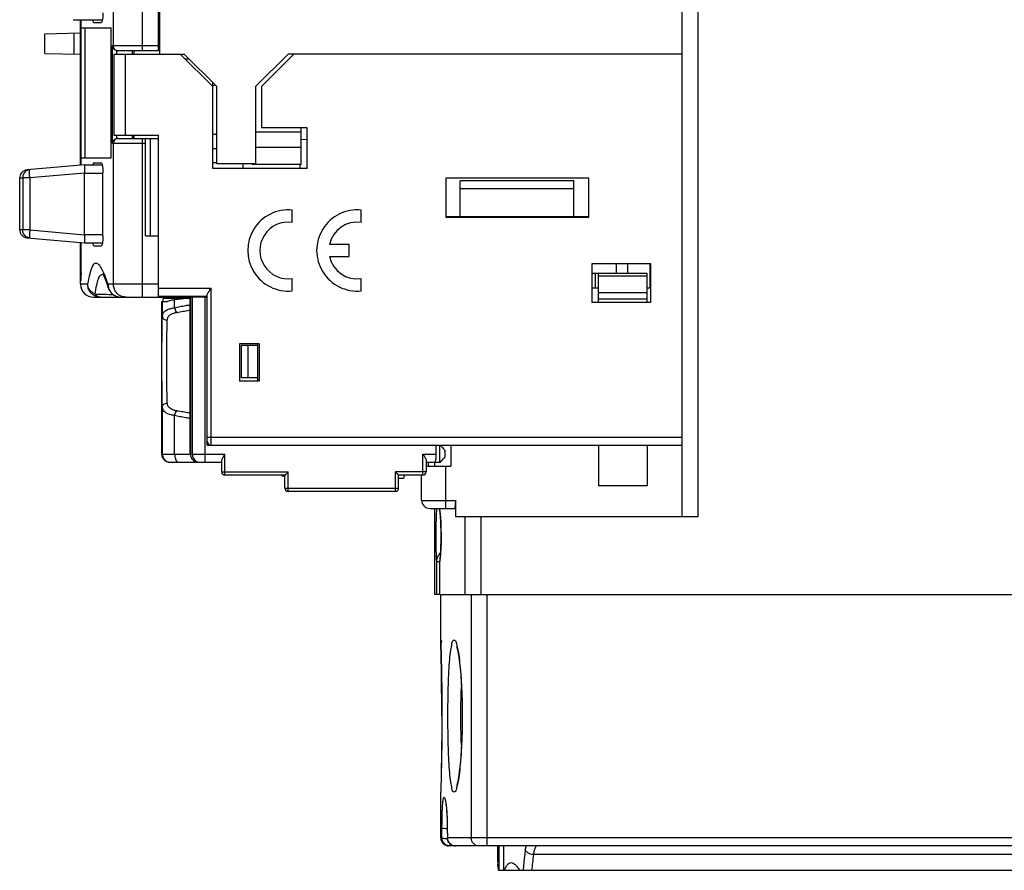
# Model space of a CAD drawing. Units: millimetres. Extents: x 0 to 420, y -1 to 297.
# Drawn here: x 52 to 64, y 148 to 158 of the extents above; entities that cross this region are included whole.
import ezdxf

# ---------------------------------------------------------------- set-up
doc = ezdxf.new("R2010")
doc.units = ezdxf.units.MM
doc.header["$LTSCALE"] = 23.1
doc.layers.get('0').update_dxf_attribs({"linetype": 'CONTINUOUS'})

msp = doc.modelspace()

# ---------------------------------------------------------------- linework, layer by layer
at = {"color": 7, "linetype": 'Continuous'}
for p, q in [((59.806, 152.183), (59.806, 161.683)), ((53.352, 157.924), (53.352, 159.983)), ((53.37, 157.883), (53.37, 160.023)), ((52.302, 158.308), (52.662, 158.308)), ((52.393, 156.513), (52.393, 158.308)), ((52.398, 156.514), (52.398, 158.308)), ((52.555, 158.274), (52.649, 158.274)), ((51.952, 158.134), (52.393, 158.146)), ((51.952, 157.893), (51.952, 158.134)), ((52.401, 156.607), (52.401, 158.207)), ((52.401, 158.207), (52.771, 158.207)), ((52.45, 156.607), (52.45, 158.207)), ((52.771, 156.607), (52.771, 158.207)), ((53.352, 158.048), (53.37, 158.048)), ((53.37, 158.028), (53.352, 158.028)), ((51.952, 157.893), (52.393, 157.882)), ((52.801, 157.883), (52.801, 156.883)), ((52.801, 157.883), (53.67, 157.883)), ((53.352, 157.924), (52.851, 157.924)), ((53.034, 157.883), (53.034, 157.924)), ((53.052, 157.883), (53.052, 157.924)), ((53.622, 157.883), (54.022, 157.483)), ((54.07, 157.483), (53.67, 157.883)), ((54.95, 157.883), (54.55, 157.483)), ((55.022, 157.883), (54.622, 157.483)), ((59.806, 157.883), (54.95, 157.883)), ((53.73, 157.823), (53.682, 157.823)), ((54.022, 156.473), (54.022, 157.531)), ((54.022, 157.499), (54.057, 157.496)), ((54.07, 156.533), (54.07, 157.483)), ((54.55, 157.483), (54.55, 156.533)), ((54.622, 157.483), (54.622, 156.973)), ((55.11, 156.923), (54.55, 156.923)), ((55.186, 156.973), (54.622, 156.973)), ((55.11, 156.523), (55.11, 156.973)), ((55.186, 156.473), (55.186, 156.973)), ((52.801, 156.883), (53.352, 156.883)), ((52.851, 156.844), (53.192, 156.844)), ((53.034, 156.844), (53.034, 156.883)), ((53.042, 156.883), (53.042, 156.844)), ((53.052, 156.844), (53.052, 156.883)), ((53.192, 155.644), (53.192, 156.84)), ((53.196, 156.844), (53.352, 156.844)), ((53.352, 154.888), (53.352, 156.883)), ((54.022, 156.897), (54.066, 156.895)), ((55.186, 156.826), (55.11, 156.831)), ((54.022, 156.721), (54.07, 156.72)), ((55.11, 156.731), (54.55, 156.731)), ((52.401, 156.607), (52.771, 156.607)), ((52.555, 156.542), (52.649, 156.542)), ((54.022, 156.548), (54.071, 156.546)), ((52.442, 156.518), (51.734, 156.456)), ((52.442, 156.518), (52.66, 156.518)), ((52.668, 155.642), (52.668, 156.422)), ((55.186, 156.473), (54.022, 156.473)), ((54.55, 156.533), (54.07, 156.533)), ((54.396, 156.473), (54.396, 156.533)), ((54.51, 156.523), (54.505, 156.533)), ((55.11, 156.523), (54.51, 156.523)), ((55.096, 156.523), (55.096, 156.473)), ((51.642, 155.719), (51.642, 156.356)), ((52.442, 156.418), (52.442, 156.418)), ((52.442, 155.658), (52.442, 156.418)), ((58.656, 156.353), (56.896, 156.353)), ((56.896, 156.353), (56.896, 155.873)), ((58.47, 156.323), (57.07, 156.323)), ((57.07, 155.883), (57.07, 156.323)), ((58.47, 155.883), (58.47, 156.323)), ((58.656, 155.873), (58.656, 156.353)), ((58.47, 156.223), (57.07, 156.223)), ((55.002, 155.809), (55.002, 155.96)), ((55.852, 155.809), (55.852, 155.96)), ((56.896, 155.873), (58.656, 155.873)), ((56.91, 155.883), (58.656, 155.883)), ((57.396, 155.873), (57.396, 155.883)), ((57.496, 155.883), (57.496, 155.873)), ((58.196, 155.883), (58.196, 155.873)), ((58.436, 155.883), (58.436, 155.873)), ((51.734, 155.62), (52.442, 155.558)), ((52.442, 155.658), (52.442, 155.657)), ((53.192, 155.644), (53.352, 155.644)), ((52.393, 155.088), (52.393, 155.562)), ((52.398, 155.188), (52.398, 155.562)), ((52.442, 155.558), (52.662, 155.558)), ((52.555, 155.522), (52.649, 155.522)), ((55.702, 155.537), (55.46, 155.537)), ((55.702, 155.387), (55.702, 155.537)), ((55.461, 155.387), (55.702, 155.387)), ((58.696, 155.303), (59.416, 155.303)), ((58.696, 154.823), (58.696, 155.303)), ((59.136, 155.183), (59.136, 155.303)), ((59.416, 155.303), (59.416, 154.823)), ((52.392, 155.088), (52.396, 155.088)), ((52.392, 155.048), (52.392, 155.088)), ((55.002, 154.965), (55.002, 155.116)), ((55.852, 154.965), (55.852, 155.116)), ((58.734, 155.179), (58.734, 155.003)), ((58.776, 155.183), (59.376, 155.183)), ((58.776, 154.823), (58.776, 155.183)), ((59.376, 154.823), (59.376, 155.183)), ((52.713, 155.066), (52.735, 155)), ((58.696, 155.003), (58.776, 155.003)), ((59.376, 155.003), (59.416, 155.003)), ((52.552, 154.888), (53.747, 154.888)), ((53.352, 154.898), (53.952, 154.898)), ((53.738, 154.873), (53.416, 154.873)), ((53.745, 154.893), (53.952, 154.893)), ((53.745, 152.953), (53.745, 154.893)), ((53.952, 153.063), (53.952, 154.911)), ((59.376, 154.943), (58.776, 154.943)), ((59.376, 154.863), (58.776, 154.863)), ((53.392, 154.833), (53.462, 154.833)), ((53.392, 154.833), (53.392, 152.953)), ((59.416, 154.823), (58.696, 154.823)), ((54.592, 154.313), (54.352, 154.313)), ((54.352, 154.313), (54.352, 153.853)), ((54.572, 154.293), (54.372, 154.293)), ((54.372, 154.293), (54.372, 153.893)), ((54.452, 154.293), (54.452, 153.893)), ((54.572, 154.313), (54.572, 153.853)), ((54.592, 154.313), (54.592, 153.853)), ((54.572, 153.893), (54.372, 153.893)), ((54.592, 153.853), (54.352, 153.853)), ((53.952, 153.063), (59.806, 153.063)), ((56.772, 153.063), (56.772, 152.953)), ((56.82, 152.853), (56.82, 153.063)), ((56.956, 153.063), (56.956, 152.803)), ((58.776, 153.063), (58.776, 152.563)), ((59.376, 153.063), (59.376, 152.563)), ((56.88, 153.003), (56.88, 152.913)), ((53.492, 152.853), (54.132, 152.853)), ((54.132, 152.733), (54.132, 152.873)), ((56.652, 152.873), (56.652, 152.733)), ((56.652, 152.853), (56.828, 152.853)), ((56.652, 152.803), (56.956, 152.803)), ((56.675, 152.853), (56.675, 152.803)), ((56.754, 152.853), (56.754, 152.803)), ((54.912, 152.693), (54.172, 152.693)), ((54.912, 152.533), (54.912, 152.693)), ((56.612, 152.693), (56.312, 152.693)), ((56.312, 152.533), (56.312, 152.693)), ((56.38, 152.693), (56.372, 152.653)), ((56.596, 152.383), (56.596, 152.693)), ((56.372, 152.653), (56.312, 152.653)), ((59.376, 152.563), (58.776, 152.563)), ((56.272, 152.493), (54.952, 152.493)), ((57.012, 152.383), (57.012, 152.183)), ((56.696, 152.283), (57, 152.283)), ((56.756, 152.283), (56.756, 151.223)), ((56.817, 152.264), (56.819, 152.257)), ((56.819, 152.257), (56.821, 152.243)), ((57.012, 152.183), (60.006, 152.183)), ((56.82, 151.223), (56.82, 151.628)), ((56.824, 151.673), (56.822, 151.649)), ((56.822, 151.649), (56.822, 151.649)), ((56.8, 151.223), (56.756, 151.223)), ((56.82, 151.223), (69.552, 151.223)), ((56.832, 150.658), (56.832, 151.223)), ((56.832, 150.659), (56.834, 150.584)), ((56.834, 150.584), (56.836, 150.484)), ((56.834, 148.861), (56.832, 148.787)), ((56.832, 148.223), (56.832, 148.788)), ((56.912, 148.347), (56.913, 148.222)), ((68.632, 148.123), (56.932, 148.123)), ((57.532, 148.123), (57.532, 147.918)), ((57.545, 147.823), (69.232, 147.823))]:
    msp.add_line(p, q, dxfattribs=at)
at = {"color": 9, "linetype": 'Continuous'}
for p, q in [((60.006, 152.183), (60.006, 161.683)), ((53.155, 157.924), (53.155, 159.983)), ((52.797, 157.984), (52.797, 159.823)), ((52.312, 157.884), (52.312, 158.144)), ((52.781, 157.984), (52.781, 156.784)), ((53.352, 157.984), (52.781, 157.984)), ((52.84, 157.883), (52.84, 157.925)), ((52.942, 157.883), (52.942, 156.883)), ((52.781, 156.784), (53.192, 156.784)), ((52.797, 155.048), (52.797, 156.784)), ((52.84, 156.843), (52.84, 156.883)), ((53.155, 154.888), (53.155, 156.844)), ((53.252, 156.844), (53.252, 155.644)), ((51.767, 156.359), (51.68, 156.359)), ((51.68, 156.359), (51.68, 155.717)), ((52.442, 156.418), (51.767, 156.359)), ((51.767, 156.359), (51.767, 155.717)), ((52.442, 156.418), (52.668, 156.418)), ((57.547, 155.883), (57.547, 155.873)), ((58.146, 155.883), (58.146, 155.873)), ((58.256, 155.883), (58.256, 155.873)), ((58.376, 155.883), (58.376, 155.873)), ((51.767, 155.717), (51.68, 155.717)), ((51.767, 155.717), (52.442, 155.657)), ((52.442, 155.658), (52.668, 155.658)), ((59.413, 155.003), (59.413, 155.303)), ((58.776, 155.149), (59.376, 155.149)), ((52.48, 155.048), (52.392, 155.048)), ((53.352, 155.048), (52.731, 155.048)), ((53.352, 154.998), (54.002, 154.998)), ((54.002, 153.063), (54.002, 154.998)), ((53.552, 154.757), (53.552, 154.855)), ((53.747, 154.893), (53.747, 152.953)), ((53.769, 154.893), (53.769, 152.953)), ((53.926, 154.893), (53.926, 152.853)), ((53.401, 154.652), (53.401, 154.833)), ((53.401, 152.953), (53.401, 153.534)), ((53.552, 152.953), (53.552, 153.428)), ((53.952, 153.163), (59.806, 153.163)), ((53.392, 152.953), (54.172, 152.953)), ((54.172, 152.693), (54.172, 152.953)), ((56.612, 152.953), (56.772, 152.953)), ((56.612, 152.693), (56.612, 152.953)), ((56.896, 152.283), (56.896, 152.803)), ((54.132, 152.733), (54.952, 152.733)), ((54.952, 152.493), (54.952, 152.733)), ((56.652, 152.733), (56.272, 152.733)), ((56.272, 152.493), (56.272, 152.733)), ((54.912, 152.533), (56.312, 152.533)), ((56.596, 152.383), (57.012, 152.383)), ((57.129, 152.183), (57.129, 151.223)), ((57.327, 152.183), (57.327, 151.223)), ((56.779, 151.628), (56.821, 151.628)), ((56.779, 151.628), (56.779, 151.223)), ((56.822, 151.649), (56.821, 151.628)), ((56.821, 151.223), (56.821, 151.628)), ((57.207, 151.223), (57.207, 148.223)), ((57.405, 148.123), (57.405, 151.223)), ((56.912, 148.347), (56.912, 148.347)), ((56.847, 148.223), (56.832, 148.223)), ((68.632, 148.223), (56.913, 148.223)), ((56.913, 148.223), (56.913, 148.222)), ((56.947, 148.123), (56.947, 148.149)), ((69.232, 148.016), (57.973, 148.016))]:
    msp.add_line(p, q, dxfattribs=at)
at = {"color": 3, "linetype": 'Continuous'}
for p, q in [((58.496, 155.873), (58.496, 155.883)), ((58.996, 155.183), (58.996, 155.303)), ((58.776, 155.179), (58.696, 155.179))]:
    msp.add_line(p, q, dxfattribs=at)
at = {"color": 7, "linetype": 'Continuous'}
for points in [[(52.663, 155.174), (52.664, 155.173), (52.674, 155.157), (52.691, 155.121), (52.713, 155.066)], [(56.815, 152.276), (56.815, 152.278), (56.815, 152.275), (56.817, 152.264)], [(56.821, 152.243), (56.824, 152.213), (56.828, 152.172), (56.832, 152.115), (56.834, 152.042), (56.836, 151.958), (56.835, 151.873), (56.833, 151.794), (56.829, 151.727), (56.824, 151.673)], [(56.836, 150.494), (56.838, 150.373), (56.841, 150.226), (56.843, 150.059), (56.844, 149.879), (56.844, 149.723)], [(57.029, 150.575), (57.029, 150.576), (57.031, 150.571), (57.035, 150.555), (57.041, 150.53), (57.047, 150.497), (57.054, 150.456), (57.06, 150.407), (57.067, 150.351), (57.073, 150.288), (57.079, 150.218), (57.084, 150.142), (57.088, 150.06), (57.091, 149.973), (57.094, 149.883), (57.095, 149.79), (57.096, 149.723)], [(56.844, 149.723), (56.844, 149.568), (56.843, 149.388), (56.841, 149.221), (56.838, 149.073), (56.836, 148.952), (56.834, 148.861)], [(57.096, 149.723), (57.095, 149.659), (57.094, 149.565), (57.091, 149.474), (57.088, 149.387), (57.084, 149.305), (57.079, 149.229), (57.073, 149.159), (57.067, 149.095), (57.06, 149.039), (57.054, 148.99), (57.047, 148.949), (57.041, 148.916), (57.035, 148.891), (57.031, 148.875), (57.03, 148.872)], [(56.888, 148.677), (56.888, 148.676), (56.889, 148.673), (56.891, 148.665), (56.893, 148.652), (56.895, 148.636), (56.898, 148.615), (56.901, 148.588), (56.904, 148.555), (56.907, 148.513), (56.91, 148.46), (56.911, 148.394), (56.912, 148.347)]]:
    msp.add_lwpolyline(points, dxfattribs=at)
for centre, radius, start, end in [((51.742, 156.356), 0.1, 95, 180), ((54.952, 155.463), 0.5, 84.2608, 275.7392), ((55.802, 155.463), 0.5, 84.2608, 275.7392), ((54.952, 155.463), 0.35, 81.7868, 278.2132), ((55.802, 155.463), 0.35, 81.7868, 167.7939), ((56.91, 156.183), 0.3, 267.5715, 270), ((51.742, 155.719), 0.1, 180, 265), ((55.802, 155.463), 0.35, 192.5413, 278.2132), ((52.552, 155.048), 0.16, 180, 270), ((54.002, 153.113), 0.05, 180, 270), ((53.492, 152.953), 0.1, 180, 270), ((54.172, 152.733), 0.04, 180, 270), ((55.244, 154.653), 2, 259.1526, 260.4404), ((56.612, 152.733), 0.04, 270, 360), ((54.952, 152.533), 0.04, 180, 270), ((56.272, 152.533), 0.04, 270, 360), ((56.696, 152.383), 0.1, 180, 270), ((56.932, 148.223), 0.1, 180, 270)]:
    msp.add_arc(centre, radius, start, end, dxfattribs=at)
for points, knots in [([(52.668, 158.394), (52.668, 158.382), (52.668, 158.358), (52.665, 158.326), (52.661, 158.299), (52.657, 158.284), (52.652, 158.274), (52.649, 158.274)], [0, 0, 0, 0, 0.0367985, 0.0706739, 0.0972588, 0.1153519, 0.1236098, 0.1236098, 0.1236098, 0.1236098]), ([(52.555, 158.274), (52.552, 158.274), (52.549, 158.284), (52.547, 158.294), (52.545, 158.304), (52.545, 158.308)], [0, 0, 0, 0, 0.00740542, 0.0251418, 0.03608543, 0.03608543, 0.03608543, 0.03608543]), ([(52.84, 157.925), (52.833, 157.926), (52.82, 157.931), (52.805, 157.942), (52.793, 157.955), (52.785, 157.969), (52.782, 157.979), (52.781, 157.984)], [0, 0, 0, 0, 0.02067052, 0.03951826, 0.05690492, 0.07305029, 0.08800568, 0.08800568, 0.08800568, 0.08800568]), ([(52.84, 157.925), (52.841, 157.925), (52.844, 157.924), (52.848, 157.924), (52.85, 157.924), (52.851, 157.924)], [0, 0, 0, 0, 0.00387372, 0.00775, 0.01162761, 0.01162761, 0.01162761, 0.01162761]), ([(52.84, 156.843), (52.833, 156.841), (52.82, 156.837), (52.805, 156.826), (52.793, 156.813), (52.785, 156.799), (52.782, 156.789), (52.781, 156.784)], [0, 0, 0, 0, 0.02067052, 0.03951826, 0.05690492, 0.07305029, 0.08800568, 0.08800568, 0.08800568, 0.08800568]), ([(52.84, 156.843), (52.841, 156.843), (52.844, 156.843), (52.848, 156.844), (52.85, 156.844), (52.851, 156.844)], [0, 0, 0, 0, 0.00387372, 0.00775, 0.01162761, 0.01162761, 0.01162761, 0.01162761]), ([(53.196, 156.844), (53.195, 156.844), (53.192, 156.843), (53.193, 156.841), (53.193, 156.841)], [0, 0, 0, 0, 0.00340794, 0.004705527, 0.004705527, 0.004705527, 0.004705527]), ([(52.546, 156.518), (52.546, 156.518), (52.547, 156.524), (52.549, 156.531), (52.552, 156.542), (52.555, 156.542)], [0, 0, 0, 0, 0.00087167, 0.01860805, 0.02601347, 0.02601347, 0.02601347, 0.02601347]), ([(52.649, 156.542), (52.652, 156.542), (52.657, 156.532), (52.661, 156.516), (52.665, 156.49), (52.668, 156.458), (52.668, 156.434), (52.668, 156.422)], [0, 0, 0, 0, 0.0082579, 0.026351, 0.0529359, 0.0868113, 0.1236098, 0.1236098, 0.1236098, 0.1236098]), ([(52.442, 156.518), (52.441, 156.518), (52.442, 156.511), (52.44, 156.503), (52.441, 156.487), (52.441, 156.467), (52.441, 156.443), (52.442, 156.427), (52.442, 156.418)], [0, 0, 0, 0, 0.00360838, 0.01361549, 0.02944165, 0.0500374, 0.07402461, 0.09979962, 0.09979962, 0.09979962, 0.09979962]), ([(52.442, 155.657), (52.442, 155.649), (52.441, 155.632), (52.441, 155.609), (52.441, 155.589), (52.44, 155.572), (52.442, 155.565), (52.441, 155.558), (52.442, 155.558)], [0, 0, 0, 0, 0.025775, 0.04976221, 0.07035796, 0.08618413, 0.09619124, 0.09979962, 0.09979962, 0.09979962, 0.09979962]), ([(52.668, 155.642), (52.668, 155.63), (52.668, 155.606), (52.665, 155.574), (52.661, 155.547), (52.657, 155.532), (52.652, 155.522), (52.649, 155.522)], [0, 0, 0, 0, 0.0367985, 0.0706739, 0.0972588, 0.1153519, 0.1236098, 0.1236098, 0.1236098, 0.1236098]), ([(52.555, 155.522), (52.552, 155.522), (52.549, 155.532), (52.546, 155.543), (52.545, 155.554), (52.545, 155.558)], [0, 0, 0, 0, 0.00740542, 0.0251418, 0.03810028, 0.03810028, 0.03810028, 0.03810028]), ([(52.398, 155.188), (52.398, 155.178), (52.398, 155.158), (52.397, 155.132), (52.398, 155.108), (52.395, 155.098), (52.398, 155.088), (52.396, 155.088)], [0, 0, 0, 0, 0.0308024, 0.0589402, 0.0807889, 0.0951547, 0.1000536, 0.1000536, 0.1000536, 0.1000536]), ([(52.735, 155), (52.739, 154.987), (52.751, 154.963), (52.776, 154.931), (52.809, 154.906), (52.848, 154.891), (52.875, 154.888), (52.888, 154.888)], [0, 0, 0, 0, 0.0396201, 0.0797729, 0.1205764, 0.1619956, 0.2017896, 0.2017896, 0.2017896, 0.2017896]), ([(53.952, 154.911), (53.952, 154.915), (53.955, 154.924), (53.962, 154.938), (53.973, 154.956), (53.987, 154.976), (53.997, 154.99), (54.002, 154.998)], [0, 0, 0, 0, 0.0113785, 0.0277331, 0.0483103, 0.0728207, 0.1007389, 0.1007389, 0.1007389, 0.1007389]), ([(53.407, 154.833), (53.407, 154.839), (53.408, 154.849), (53.411, 154.861), (53.412, 154.869), (53.415, 154.873), (53.416, 154.873)], [0, 0, 0, 0, 0.01753881, 0.03027202, 0.03821411, 0.04186937, 0.04186937, 0.04186937, 0.04186937]), ([(53.552, 154.855), (53.54, 154.853), (53.519, 154.85), (53.489, 154.843), (53.471, 154.837), (53.462, 154.833)], [0, 0, 0, 0, 0.03385066, 0.06462029, 0.09212905, 0.09212905, 0.09212905, 0.09212905]), ([(53.738, 154.873), (53.735, 154.873), (53.724, 154.873), (53.703, 154.872), (53.676, 154.87), (53.647, 154.866), (53.617, 154.863), (53.585, 154.859), (53.563, 154.856), (53.552, 154.855)], [0, 0, 0, 0, 0.0090609, 0.034242, 0.0614237, 0.0904657, 0.1212301, 0.1535874, 0.187413, 0.187413, 0.187413, 0.187413]), ([(56.828, 153.063), (56.834, 153.056), (56.845, 153.043), (56.863, 153.023), (56.874, 153.009), (56.88, 153.003)], [0, 0, 0, 0, 0.02651503, 0.05299682, 0.07944546, 0.07944546, 0.07944546, 0.07944546]), ([(53.745, 152.949), (53.746, 152.94), (53.749, 152.92), (53.763, 152.893), (53.786, 152.871), (53.814, 152.856), (53.835, 152.853), (53.845, 152.853)], [0, 0, 0, 0, 0.0277178, 0.0589872, 0.0902307, 0.1214818, 0.1528119, 0.1528119, 0.1528119, 0.1528119]), ([(54.132, 152.873), (54.132, 152.879), (54.137, 152.892), (54.147, 152.911), (54.159, 152.932), (54.168, 152.946), (54.172, 152.953)], [0, 0, 0, 0, 0.01814494, 0.0403502, 0.06483522, 0.09006063, 0.09006063, 0.09006063, 0.09006063]), ([(56.612, 152.953), (56.617, 152.946), (56.626, 152.932), (56.638, 152.911), (56.648, 152.892), (56.652, 152.879), (56.652, 152.873)], [0, 0, 0, 0, 0.02522541, 0.04971043, 0.07191569, 0.09006063, 0.09006063, 0.09006063, 0.09006063]), ([(56.772, 152.953), (56.772, 152.943), (56.772, 152.923), (56.77, 152.896), (56.766, 152.874), (56.762, 152.861), (56.757, 152.853), (56.755, 152.853)], [0, 0, 0, 0, 0.0306285, 0.0588813, 0.081114, 0.0963736, 0.1037082, 0.1037082, 0.1037082, 0.1037082]), ([(56.828, 152.853), (56.834, 152.859), (56.845, 152.873), (56.863, 152.893), (56.874, 152.906), (56.88, 152.913)], [0, 0, 0, 0, 0.02651503, 0.05299682, 0.07944546, 0.07944546, 0.07944546, 0.07944546]), ([(54.912, 152.693), (54.913, 152.694), (54.915, 152.696), (54.92, 152.701), (54.927, 152.708), (54.935, 152.716), (54.944, 152.724), (54.949, 152.73), (54.952, 152.733)], [0, 0, 0, 0, 0.00299286, 0.01035774, 0.02036679, 0.03193643, 0.04426541, 0.05656854, 0.05656854, 0.05656854, 0.05656854]), ([(56.312, 152.693), (56.312, 152.694), (56.309, 152.696), (56.304, 152.701), (56.298, 152.708), (56.29, 152.716), (56.281, 152.724), (56.275, 152.73), (56.272, 152.733)], [0, 0, 0, 0, 0.00299286, 0.01035774, 0.02036679, 0.03193643, 0.04426541, 0.05656854, 0.05656854, 0.05656854, 0.05656854]), ([(57.012, 152.383), (57.012, 152.37), (57.011, 152.347), (57.009, 152.314), (57.006, 152.297), (57.003, 152.283), (57, 152.283)], [0, 0, 0, 0, 0.0380893, 0.0706617, 0.0927604, 0.1015959, 0.1015959, 0.1015959, 0.1015959]), ([(56.822, 151.649), (56.821, 151.646), (56.821, 151.641), (56.82, 151.634), (56.82, 151.63), (56.82, 151.628)], [0, 0, 0, 0, 0.00835764, 0.01675061, 0.02058641, 0.02058641, 0.02058641, 0.02058641]), ([(56.913, 148.222), (56.913, 148.212), (56.916, 148.191), (56.931, 148.163), (56.953, 148.141), (56.981, 148.126), (57.002, 148.123), (57.013, 148.123)], [0, 0, 0, 0, 0.0316194, 0.0624953, 0.0927601, 0.1238332, 0.155796, 0.155796, 0.155796, 0.155796]), ([(57.55, 148.123), (57.549, 148.11), (57.549, 148.053), (57.549, 147.953), (57.549, 147.866), (57.549, 147.823)], [0, 0, 0, 0, 0.0398694, 0.1699344, 0.3000013, 0.3000013, 0.3000013, 0.3000013]), ([(57.61, 147.823), (57.61, 147.866), (57.609, 147.953), (57.609, 148.053), (57.608, 148.11), (57.608, 148.123)], [0, 0, 0, 0, 0.1300627, 0.2601296, 0.3000061, 0.3000061, 0.3000061, 0.3000061]), ([(57.619, 147.823), (57.624, 147.837), (57.634, 147.862), (57.652, 147.893), (57.673, 147.913), (57.69, 147.918), (57.698, 147.918)], [0, 0, 0, 0, 0.0449924, 0.0802583, 0.1075665, 0.1306051, 0.1306051, 0.1306051, 0.1306051]), ([(57.698, 147.918), (57.706, 147.918), (57.725, 147.912), (57.751, 147.893), (57.777, 147.862), (57.794, 147.837), (57.803, 147.823)], [0, 0, 0, 0, 0.0247771, 0.0559234, 0.0960573, 0.1463176, 0.1463176, 0.1463176, 0.1463176])]:
    msp.add_open_spline(points, degree=3, knots=knots, dxfattribs=at)
at = {"color": 9, "linetype": 'Continuous'}
for points, knots in [([(52.852, 157.924), (52.845, 157.924), (52.832, 157.928), (52.813, 157.94), (52.8, 157.96), (52.797, 157.976), (52.797, 157.984)], [0, 0, 0, 0, 0.01861698, 0.0417286, 0.06500633, 0.08840079, 0.08840079, 0.08840079, 0.08840079]), ([(52.852, 156.844), (52.845, 156.843), (52.832, 156.84), (52.813, 156.827), (52.8, 156.807), (52.797, 156.792), (52.797, 156.784)], [0, 0, 0, 0, 0.0186168, 0.0417284, 0.0650062, 0.08840079, 0.08840079, 0.08840079, 0.08840079]), ([(51.767, 156.459), (51.759, 156.458), (51.743, 156.455), (51.722, 156.444), (51.704, 156.427), (51.69, 156.407), (51.681, 156.384), (51.68, 156.367), (51.68, 156.359)], [0, 0, 0, 0, 0.0236676, 0.0474643, 0.0714889, 0.095776, 0.120305, 0.1449366, 0.1449366, 0.1449366, 0.1449366]), ([(51.767, 156.359), (51.766, 156.368), (51.765, 156.384), (51.763, 156.408), (51.763, 156.427), (51.763, 156.444), (51.764, 156.452), (51.765, 156.459), (51.767, 156.459)], [0, 0, 0, 0, 0.0256683, 0.0496451, 0.070249, 0.0861191, 0.0962447, 0.1002976, 0.1002976, 0.1002976, 0.1002976]), ([(51.644, 156.356), (51.644, 156.352), (51.663, 156.362), (51.672, 156.358), (51.68, 156.359)], [0, 0, 0, 0, 0.01203532, 0.03595588, 0.03595588, 0.03595588, 0.03595588]), ([(51.68, 155.717), (51.672, 155.717), (51.663, 155.714), (51.644, 155.723), (51.644, 155.719)], [0, 0, 0, 0, 0.02392056, 0.0359588, 0.0359588, 0.0359588, 0.0359588]), ([(51.767, 155.617), (51.759, 155.618), (51.743, 155.621), (51.722, 155.632), (51.704, 155.648), (51.69, 155.669), (51.681, 155.692), (51.68, 155.708), (51.68, 155.717)], [0, 0, 0, 0, 0.0236676, 0.0474643, 0.0714889, 0.095776, 0.120305, 0.1449366, 0.1449366, 0.1449366, 0.1449366]), ([(51.767, 155.717), (51.766, 155.708), (51.765, 155.692), (51.763, 155.668), (51.763, 155.648), (51.763, 155.632), (51.764, 155.623), (51.765, 155.617), (51.767, 155.617)], [0, 0, 0, 0, 0.0256683, 0.0496451, 0.070249, 0.0861191, 0.0962447, 0.1002976, 0.1002976, 0.1002976, 0.1002976]), ([(52.681, 155.182), (52.67, 155.205), (52.65, 155.245), (52.618, 155.299), (52.559, 155.308), (52.526, 155.248), (52.5, 155.165), (52.486, 155.091), (52.48, 155.048)], [0, 0, 0, 0, 0.074498, 0.137484, 0.1754665, 0.2277541, 0.3168572, 0.4479126, 0.4479126, 0.4479126, 0.4479126]), ([(52.665, 155.166), (52.654, 155.166), (52.626, 155.153), (52.604, 155.102), (52.583, 155.026), (52.574, 154.963), (52.57, 154.927)], [0, 0, 0, 0, 0.0324158, 0.0831496, 0.1617929, 0.2712009, 0.2712009, 0.2712009, 0.2712009]), ([(52.562, 154.908), (52.557, 154.911), (52.537, 154.923), (52.508, 154.952), (52.485, 154.998), (52.48, 155.031), (52.48, 155.048)], [0, 0, 0, 0, 0.0198687, 0.0698274, 0.119845, 0.1698991, 0.1698991, 0.1698991, 0.1698991]), ([(52.57, 154.927), (52.557, 154.933), (52.533, 154.947), (52.505, 154.976), (52.486, 155.01), (52.481, 155.035), (52.48, 155.048)], [0, 0, 0, 0, 0.0416377, 0.0818038, 0.1203372, 0.1575431, 0.1575431, 0.1575431, 0.1575431]), ([(52.735, 155), (52.735, 155.002), (52.73, 155.018), (52.729, 155.034), (52.731, 155.048)], [0, 0, 0, 0, 0.00825088, 0.0486124, 0.0486124, 0.0486124, 0.0486124]), ([(52.738, 154.998), (52.743, 154.983), (52.758, 154.953), (52.781, 154.93), (52.793, 154.92)], [0, 0, 0, 0, 0.04990018, 0.09684606, 0.09684606, 0.09684606, 0.09684606]), ([(52.894, 154.9), (52.883, 154.905), (52.857, 154.919), (52.825, 154.952), (52.802, 154.998), (52.797, 155.031), (52.797, 155.048)], [0, 0, 0, 0, 0.0374942, 0.0870913, 0.1369604, 0.1869969, 0.1869969, 0.1869969, 0.1869969]), ([(52.639, 154.888), (52.623, 154.888), (52.596, 154.892), (52.571, 154.903), (52.562, 154.908)], [0, 0, 0, 0, 0.04986296, 0.08004219, 0.08004219, 0.08004219, 0.08004219]), ([(52.57, 154.927), (52.576, 154.919), (52.589, 154.905), (52.614, 154.891), (52.631, 154.888), (52.639, 154.888)], [0, 0, 0, 0, 0.03047578, 0.05790422, 0.08261391, 0.08261391, 0.08261391, 0.08261391]), ([(52.57, 154.927), (52.635, 154.925), (52.71, 154.923), (52.785, 154.92), (52.794, 154.92)], [0, 0, 0, 0, 0.1956538, 0.2248479, 0.2248479, 0.2248479, 0.2248479]), ([(52.793, 154.92), (52.794, 154.919), (52.795, 154.918), (52.797, 154.917), (52.798, 154.917)], [0, 0, 0, 0, 0.002759009, 0.005468594, 0.005468594, 0.005468594, 0.005468594]), ([(52.832, 154.898), (52.835, 154.897), (52.838, 154.896), (52.841, 154.895), (52.842, 154.895)], [0, 0, 0, 0, 0.00732939, 0.01062359, 0.01062359, 0.01062359, 0.01062359]), ([(53.401, 154.652), (53.402, 154.658), (53.404, 154.672), (53.411, 154.691), (53.424, 154.708), (53.442, 154.723), (53.463, 154.734), (53.485, 154.742), (53.507, 154.749), (53.529, 154.754), (53.544, 154.756), (53.552, 154.757)], [0, 0, 0, 0, 0.019706, 0.040058, 0.0613755, 0.0840989, 0.107942, 0.1316636, 0.1545946, 0.1771135, 0.2002346, 0.2002346, 0.2002346, 0.2002346]), ([(53.552, 154.757), (53.574, 154.762), (53.618, 154.772), (53.682, 154.785), (53.725, 154.791), (53.745, 154.792)], [0, 0, 0, 0, 0.0673632, 0.1359356, 0.1968894, 0.1968894, 0.1968894, 0.1968894]), ([(53.552, 154.757), (53.553, 154.749), (53.557, 154.733), (53.567, 154.713), (53.576, 154.703), (53.582, 154.7)], [0, 0, 0, 0, 0.02555334, 0.0483996, 0.06608312, 0.06608312, 0.06608312, 0.06608312]), ([(53.582, 154.7), (53.606, 154.705), (53.654, 154.713), (53.709, 154.723), (53.739, 154.727), (53.745, 154.728)], [0, 0, 0, 0, 0.0734819, 0.1484799, 0.1659069, 0.1659069, 0.1659069, 0.1659069]), ([(53.395, 154.093), (53.395, 154.136), (53.396, 154.221), (53.396, 154.344), (53.397, 154.458), (53.399, 154.56), (53.4, 154.623), (53.401, 154.652)], [0, 0, 0, 0, 0.1292333, 0.2538339, 0.3693555, 0.4721238, 0.5589081, 0.5589081, 0.5589081, 0.5589081]), ([(53.401, 154.652), (53.402, 154.645), (53.405, 154.632), (53.419, 154.617), (53.439, 154.606), (53.454, 154.604), (53.461, 154.604)], [0, 0, 0, 0, 0.01878869, 0.03901973, 0.06099568, 0.08405333, 0.08405333, 0.08405333, 0.08405333]), ([(53.455, 154.093), (53.455, 154.132), (53.456, 154.21), (53.456, 154.322), (53.457, 154.427), (53.459, 154.52), (53.46, 154.577), (53.461, 154.604)], [0, 0, 0, 0, 0.1183327, 0.2321744, 0.3377394, 0.4316716, 0.511011, 0.511011, 0.511011, 0.511011]), ([(53.461, 154.604), (53.462, 154.61), (53.463, 154.622), (53.469, 154.639), (53.479, 154.655), (53.494, 154.668), (53.51, 154.679), (53.528, 154.687), (53.546, 154.692), (53.563, 154.697), (53.575, 154.699), (53.582, 154.7)], [0, 0, 0, 0, 0.0179572, 0.0362654, 0.0549305, 0.0742213, 0.0939804, 0.1133466, 0.1319124, 0.1500615, 0.1686327, 0.1686327, 0.1686327, 0.1686327]), ([(53.401, 153.534), (53.4, 153.563), (53.399, 153.626), (53.397, 153.728), (53.396, 153.842), (53.396, 153.965), (53.395, 154.05), (53.395, 154.093)], [0, 0, 0, 0, 0.0868146, 0.1896149, 0.3051649, 0.4297587, 0.5589081, 0.5589081, 0.5589081, 0.5589081]), ([(53.461, 153.582), (53.46, 153.608), (53.459, 153.666), (53.457, 153.759), (53.456, 153.863), (53.456, 153.976), (53.455, 154.053), (53.455, 154.093)], [0, 0, 0, 0, 0.0793517, 0.1732906, 0.2788536, 0.3926876, 0.511011, 0.511011, 0.511011, 0.511011]), ([(53.401, 153.534), (53.402, 153.54), (53.405, 153.553), (53.419, 153.569), (53.439, 153.579), (53.454, 153.582), (53.461, 153.582)], [0, 0, 0, 0, 0.01878887, 0.03902007, 0.0609962, 0.08405404, 0.08405404, 0.08405404, 0.08405404]), ([(53.552, 153.428), (53.537, 153.43), (53.508, 153.436), (53.469, 153.448), (53.436, 153.466), (53.415, 153.488), (53.404, 153.511), (53.402, 153.527), (53.401, 153.534)], [0, 0, 0, 0, 0.0436179, 0.0882779, 0.1244643, 0.1533565, 0.177923, 0.2000392, 0.2000392, 0.2000392, 0.2000392]), ([(53.582, 153.485), (53.57, 153.487), (53.547, 153.492), (53.515, 153.504), (53.489, 153.52), (53.472, 153.54), (53.463, 153.561), (53.462, 153.575), (53.461, 153.582)], [0, 0, 0, 0, 0.0349342, 0.0712582, 0.1013654, 0.1263076, 0.148312, 0.1684594, 0.1684594, 0.1684594, 0.1684594]), ([(53.552, 153.428), (53.553, 153.437), (53.557, 153.453), (53.567, 153.472), (53.576, 153.483), (53.582, 153.485)], [0, 0, 0, 0, 0.02555296, 0.04839898, 0.06608244, 0.06608244, 0.06608244, 0.06608244]), ([(53.745, 153.393), (53.725, 153.394), (53.682, 153.401), (53.618, 153.414), (53.574, 153.424), (53.552, 153.428)], [0, 0, 0, 0, 0.0606803, 0.129358, 0.1968878, 0.1968878, 0.1968878, 0.1968878]), ([(53.745, 153.458), (53.74, 153.458), (53.709, 153.463), (53.655, 153.472), (53.606, 153.481), (53.582, 153.485)], [0, 0, 0, 0, 0.0171304, 0.0922437, 0.1659072, 0.1659072, 0.1659072, 0.1659072]), ([(53.401, 152.953), (53.401, 152.942), (53.405, 152.921), (53.419, 152.893), (53.442, 152.871), (53.467, 152.857), (53.485, 152.854), (53.492, 152.853)], [0, 0, 0, 0, 0.0312869, 0.0625717, 0.0938529, 0.1251307, 0.1474985, 0.1474985, 0.1474985, 0.1474985]), ([(53.552, 152.953), (53.552, 152.942), (53.553, 152.923), (53.56, 152.895), (53.57, 152.873), (53.584, 152.857), (53.596, 152.853), (53.602, 152.853)], [0, 0, 0, 0, 0.030998, 0.0597615, 0.0844854, 0.1043651, 0.1205412, 0.1205412, 0.1205412, 0.1205412]), ([(53.747, 152.953), (53.747, 152.942), (53.75, 152.921), (53.764, 152.893), (53.786, 152.871), (53.814, 152.856), (53.835, 152.853), (53.845, 152.853)], [0, 0, 0, 0, 0.0312762, 0.0624733, 0.0935417, 0.124481, 0.1553403, 0.1553403, 0.1553403, 0.1553403]), ([(53.769, 152.953), (53.769, 152.942), (53.772, 152.921), (53.786, 152.893), (53.808, 152.871), (53.836, 152.856), (53.857, 152.853), (53.867, 152.853)], [0, 0, 0, 0, 0.0312756, 0.062467, 0.0935219, 0.1244395, 0.1552721, 0.1552721, 0.1552721, 0.1552721]), ([(56.781, 152.283), (56.78, 152.269), (56.777, 152.237), (56.774, 152.182), (56.773, 152.117), (56.771, 152.045), (56.771, 151.968), (56.771, 151.89), (56.772, 151.814), (56.773, 151.743), (56.775, 151.682), (56.777, 151.645), (56.779, 151.628)], [0, 0, 0, 0, 0.0425634, 0.0967604, 0.1628499, 0.237339, 0.3153377, 0.3939332, 0.4712736, 0.5433839, 0.6051594, 0.6548906, 0.6548906, 0.6548906, 0.6548906]), ([(56.826, 151.678), (56.828, 151.699), (56.831, 151.743), (56.834, 151.814), (56.836, 151.89), (56.836, 151.968), (56.835, 152.045), (56.832, 152.118), (56.828, 152.182), (56.825, 152.223), (56.823, 152.241)], [0, 0, 0, 0, 0.0619004, 0.134086, 0.21148, 0.2901223, 0.3681763, 0.4427185, 0.5088756, 0.5632177, 0.5632177, 0.5632177, 0.5632177]), ([(56.81, 151.713), (56.8, 151.701), (56.785, 151.674), (56.779, 151.643), (56.779, 151.628)], [0, 0, 0, 0, 0.04647114, 0.0916699, 0.0916699, 0.0916699, 0.0916699]), ([(56.832, 150.658), (56.846, 150.658), (56.821, 150.591), (56.842, 150.532), (56.836, 150.445), (56.838, 150.393), (56.838, 150.379)], [0, 0, 0, 0, 0.0408871, 0.1207587, 0.2358873, 0.2786097, 0.2786097, 0.2786097, 0.2786097]), ([(56.844, 149.723), (56.844, 149.788), (56.844, 149.916), (56.842, 150.1), (56.84, 150.269), (56.838, 150.409), (56.835, 150.531), (56.834, 150.591), (56.832, 150.68), (56.834, 150.591), (56.835, 150.531), (56.838, 150.409), (56.84, 150.269), (56.842, 150.1), (56.844, 149.947), (56.844, 149.85), (56.844, 149.816)], [0, 0, 0, 0, 0.196091, 0.383366, 0.553249, 0.698775, 0.813959, 0.893903, 0.934905, 0.975792, 1.055664, 1.170793, 1.316301, 1.486206, 1.673539, 1.77663, 1.77663, 1.77663, 1.77663]), ([(56.92, 149.723), (56.92, 149.788), (56.921, 149.916), (56.925, 150.1), (56.931, 150.268), (56.942, 150.41), (56.951, 150.528), (56.969, 150.599), (56.975, 150.66), (57.018, 150.66), (57.026, 150.599), (57.038, 150.563), (57.044, 150.536)], [0, 0, 0, 0, 0.195895, 0.383039, 0.552951, 0.698801, 0.814765, 0.896271, 0.940814, 0.959368, 1.004803, 1.087289, 1.087289, 1.087289, 1.087289]), ([(57.044, 150.536), (57.052, 150.498), (57.062, 150.411), (57.077, 150.267), (57.088, 150.099), (57.095, 149.915), (57.097, 149.788), (57.097, 149.723)], [0, 0, 0, 0, 0.1168729, 0.2633764, 0.4335371, 0.6204673, 0.8158259, 0.8158259, 0.8158259, 0.8158259]), ([(56.839, 150.363), (56.839, 150.334), (56.84, 150.292), (56.84, 150.25), (56.841, 150.237)], [0, 0, 0, 0, 0.0862478, 0.1257648, 0.1257648, 0.1257648, 0.1257648]), ([(56.841, 150.202), (56.841, 150.17), (56.842, 150.126), (56.842, 150.082), (56.842, 150.07)], [0, 0, 0, 0, 0.0958092, 0.1319588, 0.1319588, 0.1319588, 0.1319588]), ([(56.843, 150.026), (56.843, 149.991), (56.843, 149.944), (56.844, 149.898), (56.844, 149.888)], [0, 0, 0, 0, 0.1072599, 0.1385428, 0.1385428, 0.1385428, 0.1385428]), ([(57.08, 149.723), (57.08, 149.777), (57.08, 149.883), (57.084, 150.001), (57.086, 150.065), (57.087, 150.077)], [0, 0, 0, 0, 0.1630188, 0.3182473, 0.3542423, 0.3542423, 0.3542423, 0.3542423]), ([(57.034, 148.871), (57.031, 148.858), (57.024, 148.831), (57.018, 148.786), (56.975, 148.786), (56.969, 148.847), (56.951, 148.917), (56.942, 149.035), (56.931, 149.177), (56.925, 149.345), (56.921, 149.53), (56.92, 149.657), (56.92, 149.723)], [0, 0, 0, 0, 0.043125, 0.08863, 0.107187, 0.15166, 0.233097, 0.349007, 0.49484, 0.664774, 0.851976, 1.04805, 1.04805, 1.04805, 1.04805]), ([(57.097, 149.723), (57.097, 149.658), (57.095, 149.53), (57.088, 149.346), (57.078, 149.179), (57.062, 149.035), (57.052, 148.948), (57.044, 148.91)], [0, 0, 0, 0, 0.1951922, 0.3820628, 0.5521959, 0.6987128, 0.8156369, 0.8156369, 0.8156369, 0.8156369]), ([(57.087, 149.369), (57.086, 149.381), (57.084, 149.444), (57.08, 149.562), (57.08, 149.668), (57.08, 149.723)], [0, 0, 0, 0, 0.0358378, 0.1911129, 0.3541831, 0.3541831, 0.3541831, 0.3541831]), ([(56.844, 149.559), (56.844, 149.548), (56.843, 149.502), (56.843, 149.456), (56.843, 149.421)], [0, 0, 0, 0, 0.0325267, 0.1381931, 0.1381931, 0.1381931, 0.1381931]), ([(56.842, 149.376), (56.842, 149.364), (56.842, 149.32), (56.841, 149.276), (56.841, 149.244)], [0, 0, 0, 0, 0.0369731, 0.132097, 0.132097, 0.132097, 0.132097]), ([(56.841, 149.21), (56.84, 149.196), (56.84, 149.154), (56.839, 149.112), (56.839, 149.084)], [0, 0, 0, 0, 0.0401491, 0.126169, 0.126169, 0.126169, 0.126169]), ([(56.838, 149.067), (56.838, 149.053), (56.837, 149.002), (56.835, 148.908), (56.834, 148.867), (56.832, 148.774), (56.832, 148.788)], [0, 0, 0, 0, 0.0431056, 0.1582894, 0.2382328, 0.2792354, 0.2792354, 0.2792354, 0.2792354]), ([(56.847, 148.347), (56.847, 148.363), (56.847, 148.396), (56.848, 148.445), (56.849, 148.494), (56.85, 148.54), (56.852, 148.584), (56.854, 148.622), (56.857, 148.656), (56.859, 148.683), (56.864, 148.703), (56.866, 148.718), (56.876, 148.725), (56.882, 148.709), (56.887, 148.693), (56.892, 148.666), (56.895, 148.646), (56.897, 148.635)], [0, 0, 0, 0, 0.0474703, 0.0972813, 0.1469754, 0.1943461, 0.2379427, 0.276778, 0.3103168, 0.3380946, 0.3594791, 0.3735609, 0.3800451, 0.3908112, 0.4107036, 0.4378008, 0.4711789, 0.4711789, 0.4711789, 0.4711789]), ([(56.897, 148.635), (56.898, 148.622), (56.901, 148.594), (56.905, 148.55), (56.908, 148.502), (56.91, 148.451), (56.912, 148.399), (56.912, 148.364), (56.912, 148.347)], [0, 0, 0, 0, 0.0390898, 0.0835951, 0.1326897, 0.18481, 0.2376463, 0.2882456, 0.2882456, 0.2882456, 0.2882456]), ([(56.847, 148.223), (56.847, 148.244), (56.847, 148.285), (56.847, 148.327), (56.847, 148.347)], [0, 0, 0, 0, 0.0622857, 0.1245711, 0.1245711, 0.1245711, 0.1245711]), ([(56.847, 148.347), (56.848, 148.344), (56.861, 148.343), (56.87, 148.341), (56.877, 148.341)], [0, 0, 0, 0, 0.00916609, 0.03123951, 0.03123951, 0.03123951, 0.03123951]), ([(56.877, 148.341), (56.888, 148.339), (56.899, 148.339), (56.911, 148.338), (56.912, 148.338)], [0, 0, 0, 0, 0.03216588, 0.0346717, 0.0346717, 0.0346717, 0.0346717]), ([(56.912, 148.347), (56.912, 148.327), (56.913, 148.285), (56.913, 148.244), (56.913, 148.223)], [0, 0, 0, 0, 0.062287, 0.1245732, 0.1245732, 0.1245732, 0.1245732]), ([(56.847, 148.223), (56.847, 148.22), (56.861, 148.219), (56.879, 148.215), (56.9, 148.214), (56.911, 148.214), (56.913, 148.214)], [0, 0, 0, 0, 0.00915942, 0.03123232, 0.06340349, 0.06706133, 0.06706133, 0.06706133, 0.06706133]), ([(56.916, 148.128), (56.906, 148.131), (56.887, 148.141), (56.864, 148.163), (56.85, 148.192), (56.847, 148.212), (56.847, 148.223)], [0, 0, 0, 0, 0.0313651, 0.0627027, 0.094046, 0.1250434, 0.1250434, 0.1250434, 0.1250434]), ([(56.982, 148.128), (56.972, 148.131), (56.953, 148.141), (56.931, 148.163), (56.921, 148.182), (56.918, 148.192)], [0, 0, 0, 0, 0.03108324, 0.06240317, 0.09374453, 0.09374453, 0.09374453, 0.09374453]), ([(57.306, 148.123), (57.294, 148.123), (57.268, 148.128), (57.235, 148.15), (57.213, 148.184), (57.207, 148.21), (57.207, 148.223)], [0, 0, 0, 0, 0.038645, 0.0773953, 0.116294, 0.1552974, 0.1552974, 0.1552974, 0.1552974]), ([(57.874, 148.08), (57.871, 148.051), (57.864, 147.994), (57.854, 147.909), (57.848, 147.851), (57.845, 147.823)], [0, 0, 0, 0, 0.0862398, 0.1724859, 0.2587385, 0.2587385, 0.2587385, 0.2587385]), ([(57.88, 148.123), (57.879, 148.116), (57.876, 148.101), (57.875, 148.087), (57.874, 148.08)], [0, 0, 0, 0, 0.0216424, 0.04327391, 0.04327391, 0.04327391, 0.04327391]), ([(57.973, 148.016), (57.961, 148.016), (57.938, 148.021), (57.907, 148.035), (57.884, 148.054), (57.875, 148.072), (57.874, 148.08)], [0, 0, 0, 0, 0.0363352, 0.0704604, 0.1003274, 0.1256829, 0.1256829, 0.1256829, 0.1256829]), ([(58.016, 148.123), (58.013, 148.123), (58.005, 148.119), (57.997, 148.107), (57.99, 148.089), (57.983, 148.067), (57.977, 148.042), (57.974, 148.024), (57.973, 148.016)], [0, 0, 0, 0, 0.0096006, 0.0235509, 0.0429168, 0.0668145, 0.0933459, 0.1201071, 0.1201071, 0.1201071, 0.1201071]), ([(57.973, 148.016), (57.969, 147.984), (57.962, 147.919), (57.955, 147.855), (57.951, 147.823)], [0, 0, 0, 0, 0.0970263, 0.1940608, 0.1940608, 0.1940608, 0.1940608])]:
    msp.add_open_spline(points, degree=3, knots=knots, dxfattribs=at)
for points in [[(52.856, 157.924), (52.854, 157.924), (52.853, 157.924), (52.852, 157.924)], [(52.856, 156.844), (52.854, 156.844), (52.853, 156.844), (52.852, 156.844)], [(52.669, 155.165), (52.668, 155.165), (52.666, 155.166), (52.665, 155.166)], [(52.689, 155.164), (52.686, 155.17), (52.683, 155.176), (52.681, 155.182)], [(52.69, 155.162), (52.689, 155.162), (52.689, 155.163), (52.689, 155.164)], [(52.731, 155.048), (52.718, 155.086), (52.705, 155.125), (52.69, 155.162)], [(52.731, 155.048), (52.731, 155.032), (52.733, 155.015), (52.738, 155)], [(52.738, 155), (52.738, 154.999), (52.738, 154.999), (52.738, 154.998)], [(52.798, 154.917), (52.808, 154.909), (52.82, 154.903), (52.832, 154.898)], [(52.842, 154.895), (52.857, 154.89), (52.873, 154.888), (52.888, 154.888)], [(52.906, 154.896), (52.902, 154.897), (52.898, 154.898), (52.894, 154.9)], [(52.954, 154.888), (52.938, 154.888), (52.921, 154.891), (52.906, 154.896)], [(53.492, 152.853), (53.493, 152.853), (53.494, 152.853), (53.495, 152.853)], [(53.495, 152.853), (53.497, 152.853), (53.499, 152.853), (53.501, 152.853)], [(56.823, 152.241), (56.821, 152.255), (56.819, 152.269), (56.817, 152.283)], [(56.828, 151.732), (56.821, 151.726), (56.815, 151.72), (56.81, 151.713)], [(56.821, 151.628), (56.821, 151.635), (56.822, 151.642), (56.823, 151.649)], [(56.823, 151.649), (56.824, 151.658), (56.825, 151.668), (56.826, 151.678)], [(56.838, 150.379), (56.838, 150.374), (56.839, 150.368), (56.839, 150.363)], [(56.841, 150.237), (56.841, 150.225), (56.841, 150.214), (56.841, 150.202)], [(56.842, 150.07), (56.843, 150.056), (56.843, 150.041), (56.843, 150.026)], [(56.844, 149.888), (56.844, 149.864), (56.844, 149.84), (56.844, 149.816)], [(56.844, 149.723), (56.844, 149.693), (56.844, 149.664), (56.844, 149.634)], [(56.844, 149.634), (56.844, 149.609), (56.844, 149.584), (56.844, 149.559)], [(56.843, 149.421), (56.843, 149.406), (56.843, 149.391), (56.842, 149.376)], [(56.841, 149.244), (56.841, 149.233), (56.841, 149.221), (56.841, 149.21)], [(56.839, 149.084), (56.839, 149.078), (56.838, 149.073), (56.838, 149.067)], [(57.044, 148.91), (57.041, 148.897), (57.037, 148.884), (57.034, 148.871)], [(56.918, 148.192), (56.915, 148.202), (56.913, 148.213), (56.913, 148.223)], [(56.947, 148.123), (56.936, 148.123), (56.926, 148.125), (56.916, 148.128)], [(57.013, 148.123), (57.002, 148.123), (56.992, 148.125), (56.982, 148.128)]]:
    msp.add_open_spline(points, degree=3, dxfattribs=at)
at = {"color": 7, "linetype": 'Continuous'}
for points in [[(53.745, 154.873), (53.743, 154.873), (53.74, 154.873), (53.738, 154.873)], [(53.745, 152.953), (53.745, 152.952), (53.745, 152.95), (53.745, 152.949)], [(56.819, 151.227), (56.813, 151.225), (56.807, 151.223), (56.8, 151.223)], [(57.545, 147.823), (57.541, 147.851), (57.537, 147.879), (57.534, 147.907)]]:
    msp.add_open_spline(points, degree=3, dxfattribs=at)

doc.saveas('drawing.dxf')
